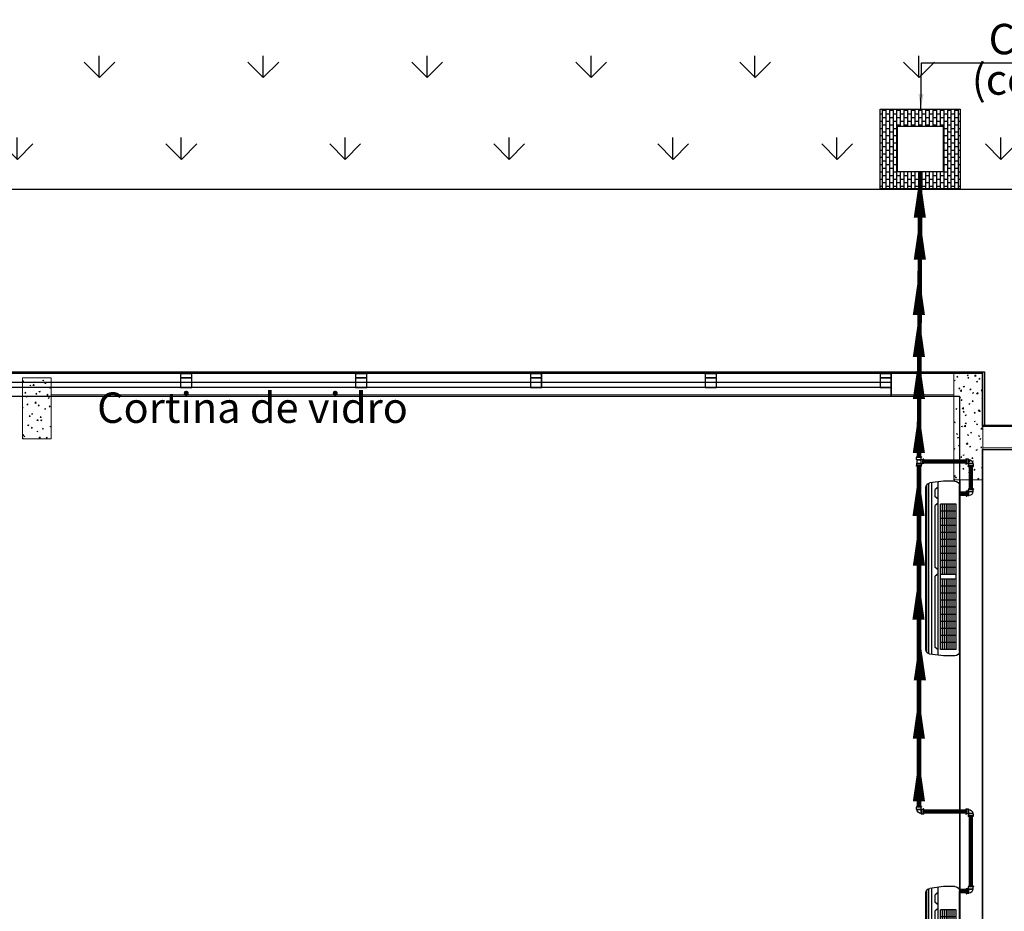
# Model space of a CAD drawing. Units: millimetres. Extents: x 48146 to 50636, y 55946 to 56451.
# Drawn here: x 48195 to 48202, y 56035 to 56041 of the extents above; entities that cross this region are included whole.
import ezdxf

# ---------------------------------------------------------------- set-up
doc = ezdxf.new("R2010")
doc.units = ezdxf.units.MM
for name, color, linetype in [('AR-ALV', 5, 'Continuous'), ('ARCOND', 2, 'Continuous'), ('ARGRELHA', 8, 'Continuous'), ('Esquadria fina', 2, 'Continuous'), ('ESQUADRIAS', 2, 'Continuous'), ('H-Conexão', 142, 'Continuous'), ('PAREDE', 4, 'Continuous'), ('PISO_NÍVEIS', 253, 'Continuous'), ('PISOS', 8, 'Continuous'), ('vegetaçao', 97, 'Continuous')]:
    doc.layers.add(name, color=color, linetype=linetype)
doc.layers.add('Arquitetura', color=134, linetype='Continuous', lineweight=5)
doc.layers.add('P-SIMBOL', color=5, linetype='Continuous', lineweight=15)
doc.styles.add('ARIAL', font='arial.ttf')
doc.styles.add('SEDUC_ambiente', font='GOTHIC.TTF')
doc.styles.get("Standard").update_dxf_attribs({"font": 'arial.ttf'})
doc.dimstyles.get("Standard").update_dxf_attribs({"dimtxt": 0.18, "dimasz": 0.18, "dimexe": 0.18, "dimexo": 0.0625, "dimgap": 0.09, "dimtad": 0, "dimtih": 1, "dimtoh": 1, "dimdec": 4, "dimzin": 0, "dimdsep": 46, "dimtxsty": 'Standard', "dimcen": 0.09, "dimadec": 0, "dimazin": 0, "dimtfac": 1, "dimtdec": 4, "dimtofl": 0, "dimtmove": 0, "dimatfit": 3, "dimfxl": 1, "dimtolj": 1, "dimtzin": 0, "dimarcsym": 0})

# ---------------------------------------------------------------- blocks, each defined once
blk = doc.blocks.new('BLO34')
at = {"layer": 'ARCOND', "color": 5}
for p, q in [((-1.15, 0), (-1.15, -0.075)), ((-1.12, 0.03), (-0.03, 0.03)), ((-1.1075, 0.0088), (-0.83, 0.0088)), ((-1.1075, 0.0088), (-1.1075, -0.093)), ((-1.0613, 0.0088), (-1.0613, -0.093)), ((-1.015, 0.0088), (-1.015, -0.093)), ((-0.9688, 0.0088), (-0.9688, -0.093)), ((-0.9225, 0.0088), (-0.9225, -0.093)), ((-0.8763, 0.0088), (-0.8763, -0.093)), ((-0.83, 0.0088), (-0.83, -0.093)), ((-0.83, 0.0088), (-0.1525, 0.0088)), ((-0.7837, 0.0088), (-0.7837, -0.093)), ((-0.7375, 0.0088), (-0.7375, -0.093)), ((-0.6912, 0.0088), (-0.6912, -0.093)), ((-0.645, 0.0088), (-0.645, -0.093)), ((-0.615, 0.0088), (-0.615, -0.093)), ((-0.5688, 0.0088), (-0.5688, -0.093)), ((-0.5225, 0.0088), (-0.5225, -0.093)), ((-0.4762, 0.0088), (-0.4762, -0.093)), ((-0.43, 0.0088), (-0.43, -0.093)), ((-0.3837, 0.0088), (-0.3837, -0.093)), ((-0.3375, 0.0088), (-0.3375, -0.093)), ((-0.2912, 0.0088), (-0.2912, -0.093)), ((-0.245, 0.0088), (-0.245, -0.093)), ((-0.1987, 0.0088), (-0.1987, -0.093)), ((-0.1525, 0.0088), (-0.1525, -0.093)), ((0, 0), (0, -0.075)), ((-1.15, -0.075), (-1.1376, -0.1652)), ((-1.1452, -0.11), (-0.0048, -0.11)), ((-1.11, -0.11), (-1.0945, -0.1302)), ((-1.1075, -0.093), (-0.83, -0.093)), ((-0.83, -0.093), (-0.1525, -0.093)), ((-0.6091, -0.11), (-0.6245, -0.1302)), ((-0.5846, -0.11), (-0.5691, -0.1302)), ((-0.1446, -0.11), (-0.16, -0.1302)), ((-0.1194, -0.11), (-0.104, -0.1302)), ((-0.04, -0.11), (-0.0555, -0.1302)), ((0, -0.075), (-0.0124, -0.1652)), ((-1.1081, -0.19), (-0.0419, -0.19)), ((-1.0945, -0.1302), (-0.6245, -0.1302)), ((-0.5691, -0.1302), (-0.16, -0.1302)), ((-0.104, -0.1302), (-0.0555, -0.1302))]:
    blk.add_line(p, q, dxfattribs=at)
for centre, start, end in [((-1.12, 0), 90, 180), ((-0.03, 0), 0, 90), ((-1.1081, -0.16), 190, 270), ((-0.0419, -0.16), 270, 350)]:
    blk.add_arc(centre, 0.03, start, end, dxfattribs=at)
at = {"layer": 'ARGRELHA'}
for p, q in [((-1.1075, -0.0044), (-0.645, -0.0044)), ((-1.1075, -0.0184), (-0.645, -0.0184)), ((-1.1075, -0.0305), (-0.645, -0.0305)), ((-1.1075, -0.043), (-0.645, -0.043)), ((-1.1075, -0.0555), (-0.645, -0.0555)), ((-0.615, -0.0044), (-0.1525, -0.0044)), ((-0.615, -0.0184), (-0.1525, -0.0184)), ((-0.615, -0.0305), (-0.1525, -0.0305)), ((-0.615, -0.043), (-0.1525, -0.043)), ((-0.615, -0.0555), (-0.1525, -0.0555)), ((-1.1075, -0.068), (-0.645, -0.068)), ((-1.1075, -0.0805), (-0.645, -0.0805)), ((-0.615, -0.068), (-0.1525, -0.068)), ((-0.615, -0.0805), (-0.1525, -0.0805)), ((-1.1395, -0.1512), (-0.0105, -0.1512)), ((-1.136, -0.1709), (-0.014, -0.1709)), ((-1.1259, -0.1841), (-0.0241, -0.1841))]:
    blk.add_line(p, q, dxfattribs=at)
blk = doc.blocks.new('JOELHO 90 SOLDAVEL 25mm')
at = {"layer": 'H-Conexão', "color": 1}
for p, q in [((0.0151, 0.0151), (0.0132, 0.0132)), ((0.0132, -0.0133), (0.0132, 0.0132)), ((0.0151, 0.0151), (0.0275, 0.0151)), ((0.0151, -0.0151), (0.0151, 0.0151)), ((0.0294, 0.017), (0.0275, 0.0151)), ((0.0275, 0.0151), (0.0275, -0.0151)), ((0.032, 0.017), (0.0294, 0.017)), ((0.0294, -0.017), (0.0294, 0.017)), ((0.032, 0.017), (0.032, -0.017)), ((-0.017, -0.0294), (-0.0151, -0.0275)), ((-0.017, -0.032), (-0.017, -0.0294)), ((-0.017, -0.0294), (0.017, -0.0294)), ((0.017, -0.032), (-0.017, -0.032)), ((-0.0151, -0.0151), (-0.0132, -0.0133)), ((-0.0151, -0.0151), (-0.0151, -0.0275)), ((-0.0151, -0.0151), (0.0151, -0.0151)), ((0.0151, -0.0275), (-0.0151, -0.0275)), ((-0.0132, -0.0133), (0.0132, -0.0133)), ((0.0151, -0.0151), (0.0151, -0.0275)), ((0.0151, -0.0151), (0.0275, -0.0151)), ((0.017, -0.0294), (0.0151, -0.0275)), ((0.017, -0.032), (0.017, -0.0294)), ((0.0294, -0.017), (0.0275, -0.0151)), ((0.032, -0.017), (0.0294, -0.017))]:
    blk.add_line(p, q, dxfattribs=at)
blk.add_arc((0.0151, -0.0151), 0.0284, 93.74016, 176.25984, dxfattribs=at)
blk = doc.blocks.new('TE DE REDUÇÃO SOLDÁVEL 25x20mm')
at = {"layer": 'H-Conexão', "color": 1}
for p, q in [((-0.0315, -0.017), (-0.0315, 0.017)), ((-0.0315, 0.017), (-0.0289, 0.017)), ((-0.0289, 0.017), (-0.027, 0.0151)), ((-0.0289, 0.017), (-0.0289, -0.017)), ((-0.0124, 0.0151), (-0.027, 0.0151)), ((-0.027, -0.0151), (-0.027, 0.0151)), ((-0.0124, 0.0151), (-0.0106, 0.0132)), ((-0.0124, 0.0151), (-0.0124, -0.0151)), ((-0.0106, 0.0132), (0.0105, 0.0132)), ((-0.0106, 0.0132), (-0.0106, -0.0132)), ((0.0124, 0.0151), (0.0105, 0.0132)), ((0.0105, 0.0132), (0.0105, -0.0132)), ((0.0124, 0.0151), (0.027, 0.0151)), ((0.0124, 0.0151), (0.0124, -0.0151)), ((0.0289, 0.017), (0.027, 0.0151)), ((0.027, -0.0151), (0.027, 0.0151)), ((0.0315, 0.017), (0.0289, 0.017)), ((0.0289, 0.017), (0.0289, -0.017)), ((0.0315, -0.017), (0.0315, 0.017)), ((-0.0315, -0.017), (-0.0289, -0.017)), ((-0.0289, -0.017), (-0.027, -0.0151)), ((-0.0124, -0.0151), (-0.027, -0.0151)), ((-0.0143, -0.031), (-0.0143, -0.0284)), ((-0.0143, -0.0284), (-0.0124, -0.0265)), ((-0.0143, -0.0284), (0.0142, -0.0284)), ((0.0142, -0.031), (-0.0143, -0.031)), ((-0.0124, -0.0151), (-0.0106, -0.0132)), ((-0.0124, -0.0151), (-0.0124, -0.0265)), ((0.0124, -0.0265), (-0.0124, -0.0265)), ((-0.0106, -0.0132), (0.0105, -0.0132)), ((0.0124, -0.0151), (0.0105, -0.0132)), ((0.0124, -0.0151), (0.0124, -0.0265)), ((0.0124, -0.0151), (0.027, -0.0151)), ((0.0142, -0.0284), (0.0124, -0.0265)), ((0.0142, -0.031), (0.0142, -0.0284)), ((0.0289, -0.017), (0.027, -0.0151)), ((0.0315, -0.017), (0.0289, -0.017))]:
    blk.add_line(p, q, dxfattribs=at)
blk = doc.blocks.new('tyt')
h = blk.add_hatch()
h.set_pattern_fill('BRICK', scale=0.005, angle=90, style=0)
h.set_pattern_definition([(90, (3766.495214, -1428.487545), (-0.03175, 0), []), (180, (3766.495214, -1428.487545), (0, -0.0635), [0.03175, -0.03175]), (180, (3766.495214, -1428.455795), (0, -0.0635), [-0.03175, 0.03175])])
h.paths.add_polyline_path([(2721.9457, 579.3241), (2722.3457, 579.3241), (2722.3457, 578.9241), (2721.9404, 578.9241), (2721.7957, 578.785), (2721.7957, 578.7741), (2722.4957, 578.7741), (2722.4957, 579.4741), (2721.7957, 579.4741), (2721.7957, 578.785), (2721.9457, 578.9292)])
at = {"color": 7}
blk.add_lwpolyline([(2721.7957, 578.7741), (2722.4957, 578.7741), (2722.4957, 579.4741), (2721.7957, 579.4741)], close=True, dxfattribs=at)
blk.add_lwpolyline([(2721.9457, 578.9241), (2722.3457, 578.9241), (2722.3457, 579.3241), (2721.9457, 579.3241), (2721.9457, 578.9241)], dxfattribs=at)

msp = doc.modelspace()

# ---------------------------------------------------------------- hatches: boundary and pattern name
at = {"layer": 'vegetaçao'}
h = msp.add_hatch(dxfattribs=at)
h.set_pattern_fill('GRASS', color=256, scale=0.03, style=0)
h.set_pattern_definition([(90, (46700.17754, 55879.10504), (-0.538815, 0.538815), [0.142875, -0.934755]), (45, (46700.17754, 55879.10504), (-0.53881537, 0.53881537), [0.142875, -0.619125]), (135, (46700.17754, 55879.10504), (-0.53881537, -0.53881537), [0.142875, -0.619125])])
h.paths.add_polyline_path([(48193.3376, 56040.0139), (48202.9491, 56040.0139), (48202.9491, 56039.664), (48229.4991, 56039.664), (48229.4991, 56046.0038), (48220.6386, 56051.4641), (48197.3034, 56045.1544), (48195.0679, 56049.4034), (48194.5926, 56049.4034)])

# ---------------------------------------------------------------- linework, layer by layer
at = {"color": 4, "const_width": 0.03, "elevation": 0}
for points in [[(48201.3173, 56038.2561), (48201.3256, 56040.1295)], [(48201.3173, 56035.9553), (48201.3173, 56038.1931)], [(48201.626, 56038.2246), (48201.3483, 56038.2246)], [(48201.658, 56038.0455), (48201.658, 56038.1926)], [(48201.627, 56038.0135), (48201.583, 56038.0135)], [(48201.626, 56035.9233), (48201.3493, 56035.9233)], [(48201.658, 56035.4316), (48201.658, 56035.8913)], [(48201.627, 56035.3996), (48201.583, 56035.3996)]]:
    msp.add_lwpolyline(points, dxfattribs=at)
at = {"layer": 'AR-ALV', "color": 250, "elevation": 0}
for points in [[(48202.533, 56038.4539), (48201.733, 56038.4539)], [(48201.733, 56038.3039), (48202.533, 56038.3039)]]:
    msp.add_lwpolyline(points, dxfattribs=at)
at = {"layer": 'Arquitetura', "color": 8}
for p, q in [((48201.1371, 56038.8139), (48193.0136, 56038.8139)), ((48201.1371, 56038.8039), (48193.0136, 56038.8039)), ((48195.6131, 56038.7739), (48195.4231, 56038.7739)), ((48195.4231, 56038.7739), (48195.4231, 56038.3739)), ((48195.6131, 56038.3739), (48195.6131, 56038.7739)), ((48196.5376, 56038.8039), (48196.4626, 56038.8039)), ((48196.4626, 56038.8039), (48196.4626, 56038.7739)), ((48196.4626, 56038.7739), (48196.5376, 56038.7739)), ((48196.5376, 56038.7739), (48196.4626, 56038.7739)), ((48196.4626, 56038.7739), (48196.4626, 56038.7089)), ((48196.5351, 56038.8014), (48196.4651, 56038.8014)), ((48196.4651, 56038.8014), (48196.4651, 56038.7764)), ((48196.4651, 56038.7764), (48196.5351, 56038.7764)), ((48196.5001, 56038.8039), (48196.5001, 56038.8139)), ((48196.5351, 56038.7764), (48196.5351, 56038.8014)), ((48196.5376, 56038.7739), (48196.5376, 56038.8039)), ((48196.5376, 56038.7089), (48196.5376, 56038.7739)), ((48197.6876, 56038.8039), (48197.6126, 56038.8039)), ((48197.6126, 56038.8039), (48197.6126, 56038.7739)), ((48197.6126, 56038.7739), (48197.6876, 56038.7739)), ((48197.6876, 56038.7739), (48197.6126, 56038.7739)), ((48197.6126, 56038.7739), (48197.6126, 56038.7089)), ((48197.6851, 56038.8014), (48197.6151, 56038.8014)), ((48197.6151, 56038.8014), (48197.6151, 56038.7764)), ((48197.6151, 56038.7764), (48197.6851, 56038.7764)), ((48197.6501, 56038.8039), (48197.6501, 56038.8139)), ((48197.6851, 56038.7764), (48197.6851, 56038.8014)), ((48197.6876, 56038.7739), (48197.6876, 56038.8039)), ((48197.6876, 56038.7089), (48197.6876, 56038.7739)), ((48198.8376, 56038.8039), (48198.7626, 56038.8039)), ((48198.7626, 56038.8039), (48198.7626, 56038.7739)), ((48198.7626, 56038.7739), (48198.8376, 56038.7739)), ((48198.8376, 56038.7739), (48198.7626, 56038.7739)), ((48198.7626, 56038.7739), (48198.7626, 56038.7089)), ((48198.8346, 56038.8014), (48198.7651, 56038.8014)), ((48198.7651, 56038.8014), (48198.7651, 56038.7764)), ((48198.7651, 56038.7764), (48198.8346, 56038.7764)), ((48198.8001, 56038.8039), (48198.8001, 56038.8139)), ((48198.8346, 56038.7764), (48198.8346, 56038.8014)), ((48198.8376, 56038.7739), (48198.8376, 56038.8039)), ((48198.8376, 56038.7089), (48198.8376, 56038.7739)), ((48199.9871, 56038.8039), (48199.9121, 56038.8039)), ((48199.9121, 56038.8039), (48199.9121, 56038.7739)), ((48199.9121, 56038.7739), (48199.9871, 56038.7739)), ((48199.9871, 56038.7739), (48199.9121, 56038.7739)), ((48199.9121, 56038.7739), (48199.9121, 56038.7089)), ((48199.9846, 56038.8014), (48199.9146, 56038.8014)), ((48199.9146, 56038.8014), (48199.9146, 56038.7764)), ((48199.9146, 56038.7764), (48199.9846, 56038.7764)), ((48199.9496, 56038.8039), (48199.9496, 56038.8139)), ((48199.9846, 56038.7764), (48199.9846, 56038.8014)), ((48199.9871, 56038.7739), (48199.9871, 56038.8039)), ((48199.9871, 56038.7089), (48199.9871, 56038.7739)), ((48201.1371, 56038.8039), (48201.0621, 56038.8039)), ((48201.0621, 56038.8039), (48201.0621, 56038.7739)), ((48201.0621, 56038.7739), (48201.1371, 56038.7739)), ((48201.1371, 56038.7739), (48201.0621, 56038.7739)), ((48201.0621, 56038.7739), (48201.0621, 56038.7089)), ((48201.1346, 56038.8014), (48201.0646, 56038.8014)), ((48201.0646, 56038.8014), (48201.0646, 56038.7764)), ((48201.0646, 56038.7764), (48201.1346, 56038.7764)), ((48201.0996, 56038.8039), (48201.0996, 56038.8139)), ((48201.1346, 56038.7764), (48201.1346, 56038.8014)), ((48201.1371, 56038.7739), (48201.1371, 56038.8039)), ((48201.1371, 56038.7089), (48201.1371, 56038.7739)), ((48201.7371, 56038.8039), (48201.5471, 56038.8039)), ((48201.5471, 56038.8039), (48201.5471, 56038.1044)), ((48201.5656, 56038.7789), (48201.5706, 56038.7849)), ((48201.5656, 56038.7789), (48201.5721, 56038.7784)), ((48201.5721, 56038.7784), (48201.5706, 56038.7849)), ((48201.5746, 56038.8024), (48201.5761, 56038.8039)), ((48201.5746, 56038.8024), (48201.5836, 56038.8009)), ((48201.5836, 56038.8009), (48201.5831, 56038.8039)), ((48201.6336, 56038.7904), (48201.6406, 56038.7934)), ((48201.6336, 56038.7904), (48201.6386, 56038.7869)), ((48201.6386, 56038.7869), (48201.6406, 56038.7934)), ((48201.6386, 56038.7729), (48201.6436, 56038.7784)), ((48201.6386, 56038.7729), (48201.6446, 56038.7724)), ((48201.6446, 56038.7724), (48201.6436, 56038.7784)), ((48201.6831, 56038.7854), (48201.6911, 56038.7934)), ((48201.6831, 56038.7854), (48201.6921, 56038.7839)), ((48201.6921, 56038.7839), (48201.6911, 56038.7934)), ((48201.7116, 56038.7664), (48201.7166, 56038.7724)), ((48201.7176, 56038.7659), (48201.7166, 56038.7724)), ((48201.7371, 56038.1044), (48201.7371, 56038.8039)), ((48195.4256, 56038.7499), (48195.4301, 56038.7554)), ((48195.4256, 56038.7499), (48195.4316, 56038.7494)), ((48195.4316, 56038.7494), (48195.4301, 56038.7554)), ((48195.4716, 56038.7249), (48195.4786, 56038.7274)), ((48195.4716, 56038.7249), (48195.4766, 56038.7214)), ((48195.4766, 56038.7214), (48195.4786, 56038.7274)), ((48195.4911, 56038.7249), (48195.4986, 56038.7329)), ((48195.4911, 56038.7249), (48195.5001, 56038.7234)), ((48195.4981, 56038.7434), (48195.5031, 56038.7494)), ((48195.4981, 56038.7434), (48195.5041, 56038.7429)), ((48195.5001, 56038.7234), (48195.4986, 56038.7329)), ((48195.5041, 56038.7429), (48195.5031, 56038.7494)), ((48195.5566, 56038.7574), (48195.5636, 56038.7604)), ((48195.5566, 56038.7574), (48195.5616, 56038.7544)), ((48195.5616, 56038.7544), (48195.5636, 56038.7604)), ((48195.5711, 56038.7369), (48195.5761, 56038.7429)), ((48195.5711, 56038.7369), (48195.5771, 56038.7364)), ((48195.5771, 56038.7364), (48195.5761, 56038.7429)), ((48195.5996, 56038.7079), (48195.6071, 56038.7164)), ((48195.5996, 56038.7079), (48195.6086, 56038.7064)), ((48195.6086, 56038.7064), (48195.6071, 56038.7164)), ((48196.4626, 56038.7089), (48196.5376, 56038.7089)), ((48196.5351, 56038.7714), (48196.4651, 56038.7714)), ((48196.4651, 56038.7714), (48196.4651, 56038.7114)), ((48196.4651, 56038.7114), (48196.5351, 56038.7114)), ((48196.5351, 56038.7114), (48196.5351, 56038.7714)), ((48197.6126, 56038.7089), (48197.6876, 56038.7089)), ((48197.6851, 56038.7714), (48197.6151, 56038.7714)), ((48197.6151, 56038.7714), (48197.6151, 56038.7114)), ((48197.6151, 56038.7114), (48197.6851, 56038.7114)), ((48197.6851, 56038.7114), (48197.6851, 56038.7714)), ((48198.7626, 56038.7089), (48198.8376, 56038.7089)), ((48198.8346, 56038.7714), (48198.7651, 56038.7714)), ((48198.7651, 56038.7714), (48198.7651, 56038.7114)), ((48198.7651, 56038.7114), (48198.8346, 56038.7114)), ((48198.8346, 56038.7114), (48198.8346, 56038.7714)), ((48199.9121, 56038.7089), (48199.9871, 56038.7089)), ((48199.9846, 56038.7714), (48199.9146, 56038.7714)), ((48199.9146, 56038.7714), (48199.9146, 56038.7114)), ((48199.9146, 56038.7114), (48199.9846, 56038.7114)), ((48199.9846, 56038.7114), (48199.9846, 56038.7714)), ((48201.0621, 56038.7089), (48201.1371, 56038.7089)), ((48201.1346, 56038.7714), (48201.0646, 56038.7714)), ((48201.0646, 56038.7714), (48201.0646, 56038.7114)), ((48201.0646, 56038.7114), (48201.1346, 56038.7114)), ((48201.1346, 56038.7114), (48201.1346, 56038.7714)), ((48201.5481, 56038.7579), (48201.5556, 56038.7604)), ((48201.5481, 56038.7579), (48201.5531, 56038.7544)), ((48201.5531, 56038.7544), (48201.5556, 56038.7604)), ((48201.5801, 56038.7029), (48201.5846, 56038.7084)), ((48201.5861, 56038.7019), (48201.5846, 56038.7084)), ((48201.6086, 56038.7169), (48201.6161, 56038.7194)), ((48201.6086, 56038.7169), (48201.6141, 56038.7134)), ((48201.6141, 56038.7134), (48201.6161, 56038.7194)), ((48201.6941, 56038.7494), (48201.7011, 56038.7524)), ((48201.6941, 56038.7494), (48201.6991, 56038.7464)), ((48201.6991, 56038.7464), (48201.7011, 56038.7524)), ((48201.7116, 56038.7664), (48201.7176, 56038.7659)), ((48195.4396, 56038.6734), (48195.4441, 56038.6794)), ((48195.4396, 56038.6734), (48195.4456, 56038.6729)), ((48195.4456, 56038.6729), (48195.4441, 56038.6794)), ((48195.4466, 56038.6514), (48195.4536, 56038.6539)), ((48195.4466, 56038.6514), (48195.4516, 56038.6479)), ((48195.4516, 56038.6479), (48195.4536, 56038.6539)), ((48195.5121, 56038.6669), (48195.5171, 56038.6729)), ((48195.5121, 56038.6669), (48195.5186, 56038.6664)), ((48195.5186, 56038.6664), (48195.5171, 56038.6729)), ((48195.5321, 56038.6839), (48195.5391, 56038.6869)), ((48195.5321, 56038.6839), (48195.5371, 56038.6804)), ((48195.5371, 56038.6804), (48195.5391, 56038.6869)), ((48195.5851, 56038.6604), (48195.5901, 56038.6664)), ((48195.5851, 56038.6604), (48195.5911, 56038.6599)), ((48195.5911, 56038.6599), (48195.5901, 56038.6664)), ((48195.5926, 56038.6429), (48195.5996, 56038.6459)), ((48195.5926, 56038.6429), (48195.5976, 56038.6394)), ((48195.5976, 56038.6394), (48195.5996, 56038.6459)), ((48195.6131, 56038.6639), (48201.1371, 56038.6639)), ((48201.5801, 56038.7029), (48201.5861, 56038.7019)), ((48201.5841, 56038.6434), (48201.5911, 56038.6459)), ((48201.5841, 56038.6434), (48201.5891, 56038.6399)), ((48201.5881, 56038.6864), (48201.5961, 56038.6949)), ((48201.5881, 56038.6864), (48201.5971, 56038.6849)), ((48201.5891, 56038.6399), (48201.5911, 56038.6459)), ((48201.5971, 56038.6849), (48201.5961, 56038.6949)), ((48201.6526, 56038.6964), (48201.6576, 56038.7019)), ((48201.6526, 56038.6964), (48201.6586, 56038.6959)), ((48201.6586, 56038.6959), (48201.6576, 56038.7019)), ((48201.6696, 56038.6759), (48201.6766, 56038.6789)), ((48201.6696, 56038.6759), (48201.6746, 56038.6724)), ((48201.6746, 56038.6724), (48201.6766, 56038.6789)), ((48201.6966, 56038.6694), (48201.7046, 56038.6779)), ((48201.6966, 56038.6694), (48201.7056, 56038.6684)), ((48201.7056, 56038.6684), (48201.7046, 56038.6779)), ((48201.7256, 56038.6899), (48201.7306, 56038.6959)), ((48201.7256, 56038.6899), (48201.7316, 56038.6894)), ((48201.7316, 56038.6894), (48201.7306, 56038.6959)), ((48195.4231, 56038.5779), (48195.4291, 56038.5804)), ((48195.4271, 56038.5744), (48195.4291, 56038.5804)), ((48195.4536, 56038.5969), (48195.4586, 56038.6029)), ((48195.4536, 56038.5969), (48195.4596, 56038.5964)), ((48195.4596, 56038.5964), (48195.4586, 56038.6029)), ((48195.5046, 56038.6089), (48195.5126, 56038.6174)), ((48195.5046, 56038.6089), (48195.5136, 56038.6079)), ((48195.5071, 56038.6104), (48195.5141, 56038.6129)), ((48195.5071, 56038.6104), (48195.5121, 56038.6069)), ((48195.5121, 56038.6069), (48195.5141, 56038.6129)), ((48195.5136, 56038.6079), (48195.5126, 56038.6174)), ((48195.5266, 56038.5904), (48195.5311, 56038.5964)), ((48195.5266, 56038.5904), (48195.5326, 56038.5899)), ((48195.5326, 56038.5899), (48195.5311, 56038.5964)), ((48195.5991, 56038.5844), (48195.6041, 56038.5899)), ((48195.5991, 56038.5844), (48195.6051, 56038.5839)), ((48195.6051, 56038.5839), (48195.6041, 56038.5899)), ((48195.6126, 56038.5924), (48195.6131, 56038.5924)), ((48195.6126, 56038.5924), (48195.6131, 56038.5924)), ((48201.5941, 56038.6264), (48201.5991, 56038.6319)), ((48201.5941, 56038.6264), (48201.6001, 56038.6259)), ((48201.6001, 56038.6259), (48201.5991, 56038.6319)), ((48201.6016, 56038.5709), (48201.6096, 56038.5789)), ((48201.6106, 56038.5694), (48201.6096, 56038.5789)), ((48201.6446, 56038.6024), (48201.6521, 56038.6049)), ((48201.6446, 56038.6024), (48201.6496, 56038.5989)), ((48201.6496, 56038.5989), (48201.6521, 56038.6049)), ((48201.6671, 56038.6199), (48201.6716, 56038.6259)), ((48201.6671, 56038.6199), (48201.6731, 56038.6194)), ((48201.6731, 56038.6194), (48201.6716, 56038.6259)), ((48201.7301, 56038.6349), (48201.7371, 56038.6379)), ((48201.7301, 56038.6349), (48201.7351, 56038.6314)), ((48201.7351, 56038.6314), (48201.7371, 56038.6369)), ((48195.4231, 56038.5769), (48195.4271, 56038.5744)), ((48195.4676, 56038.5204), (48195.4726, 56038.5264)), ((48195.4676, 56038.5204), (48195.4736, 56038.5199)), ((48195.4736, 56038.5199), (48195.4726, 56038.5264)), ((48195.4826, 56038.5364), (48195.4896, 56038.5394)), ((48195.4826, 56038.5364), (48195.4876, 56038.5334)), ((48195.4876, 56038.5334), (48195.4896, 56038.5394)), ((48195.5406, 56038.5144), (48195.5451, 56038.5199)), ((48195.5406, 56038.5144), (48195.5466, 56038.5139)), ((48195.5466, 56038.5139), (48195.5451, 56038.5199)), ((48195.5681, 56038.5694), (48195.5751, 56038.5719)), ((48195.5681, 56038.5694), (48195.5731, 56038.5659)), ((48195.5731, 56038.5659), (48195.5751, 56038.5719)), ((48201.5596, 56038.5694), (48201.5666, 56038.5724)), ((48201.5596, 56038.5694), (48201.5646, 56038.5659)), ((48201.5646, 56038.5659), (48201.5666, 56038.5724)), ((48201.6016, 56038.5709), (48201.6106, 56038.5694)), ((48201.6081, 56038.5499), (48201.6131, 56038.5554)), ((48201.6081, 56038.5499), (48201.6141, 56038.5494)), ((48201.6141, 56038.5494), (48201.6131, 56038.5554)), ((48201.6201, 56038.5284), (48201.6271, 56038.5314)), ((48201.6201, 56038.5284), (48201.6251, 56038.5249)), ((48201.6251, 56038.5249), (48201.6271, 56038.5314)), ((48201.6811, 56038.5434), (48201.6856, 56038.5494)), ((48201.6811, 56038.5434), (48201.6871, 56038.5429)), ((48201.6871, 56038.5429), (48201.6856, 56038.5494)), ((48201.7056, 56038.5614), (48201.7126, 56038.5639)), ((48201.7056, 56038.5614), (48201.7106, 56038.5579)), ((48201.7101, 56038.5539), (48201.7176, 56038.5619)), ((48201.7101, 56038.5539), (48201.7191, 56038.5524)), ((48201.7106, 56038.5579), (48201.7126, 56038.5639)), ((48201.7191, 56038.5524), (48201.7176, 56038.5619)), ((48195.4576, 56038.4629), (48195.4651, 56038.4659)), ((48195.4576, 56038.4629), (48195.4626, 56038.4594)), ((48195.4626, 56038.4594), (48195.4651, 56038.4659)), ((48195.4816, 56038.4439), (48195.4866, 56038.4499)), ((48195.4876, 56038.4434), (48195.4866, 56038.4499)), ((48195.5181, 56038.4934), (48195.5256, 56038.5014)), ((48195.5181, 56038.4934), (48195.5271, 56038.4919)), ((48195.5271, 56038.4919), (48195.5256, 56038.5014)), ((48195.5431, 56038.4959), (48195.5501, 56038.4984)), ((48195.5431, 56038.4959), (48195.5481, 56038.4924)), ((48195.5481, 56038.4924), (48195.5501, 56038.4984)), ((48195.6036, 56038.4549), (48195.6111, 56038.4574)), ((48195.6036, 56038.4549), (48195.6091, 56038.4514)), ((48195.6091, 56038.4514), (48195.6111, 56038.4574)), ((48201.5496, 56038.4799), (48201.5541, 56038.4854)), ((48201.5496, 56038.4799), (48201.5556, 56038.4794)), ((48201.5556, 56038.4794), (48201.5541, 56038.4854)), ((48201.5956, 56038.4549), (48201.6026, 56038.4574)), ((48201.5956, 56038.4549), (48201.6006, 56038.4514)), ((48201.6006, 56038.4514), (48201.6026, 56038.4574)), ((48201.6151, 56038.4549), (48201.6226, 56038.4629)), ((48201.6151, 56038.4549), (48201.6241, 56038.4534)), ((48201.6221, 56038.4734), (48201.6271, 56038.4794)), ((48201.6221, 56038.4734), (48201.6281, 56038.4729)), ((48201.6241, 56038.4534), (48201.6226, 56038.4629)), ((48201.6281, 56038.4729), (48201.6271, 56038.4794)), ((48201.6806, 56038.4879), (48201.6876, 56038.4904)), ((48201.6806, 56038.4879), (48201.6856, 56038.4844)), ((48201.6856, 56038.4844), (48201.6876, 56038.4904)), ((48201.6951, 56038.4669), (48201.7001, 56038.4729)), ((48201.6951, 56038.4669), (48201.7011, 56038.4664)), ((48201.7011, 56038.4664), (48201.7001, 56038.4729)), ((48202.5366, 56038.4639), (48201.7371, 56038.4639)), ((48195.4231, 56038.3944), (48195.4311, 56038.4024)), ((48195.4231, 56038.3944), (48195.4321, 56038.3929)), ((48195.4321, 56038.3929), (48195.4311, 56038.4024)), ((48195.4331, 56038.3894), (48195.4401, 56038.3919)), ((48195.4331, 56038.3894), (48195.4381, 56038.3859)), ((48195.4381, 56038.3859), (48195.4401, 56038.3919)), ((48195.4816, 56038.4439), (48195.4876, 56038.4434)), ((48195.5186, 56038.4219), (48195.5256, 56038.4249)), ((48195.5186, 56038.4219), (48195.5236, 56038.4189)), ((48195.5236, 56038.4189), (48195.5256, 56038.4249)), ((48195.5316, 56038.3774), (48195.5391, 56038.3859)), ((48195.5406, 56038.3764), (48195.5391, 56038.3859)), ((48195.5546, 56038.4379), (48195.5596, 56038.4434)), ((48195.5546, 56038.4379), (48195.5606, 56038.4374)), ((48195.5606, 56038.4374), (48195.5596, 56038.4434)), ((48195.5791, 56038.3814), (48195.5861, 56038.3839)), ((48195.5841, 56038.3779), (48195.5861, 56038.3839)), ((48201.5636, 56038.4034), (48201.5681, 56038.4094)), ((48201.5636, 56038.4034), (48201.5696, 56038.4029)), ((48201.5696, 56038.4029), (48201.5681, 56038.4094)), ((48201.5706, 56038.3814), (48201.5776, 56038.3839)), ((48201.5756, 56038.3779), (48201.5776, 56038.3839)), ((48201.6361, 56038.3969), (48201.6411, 56038.4029)), ((48201.6361, 56038.3969), (48201.6426, 56038.3964)), ((48201.6426, 56038.3964), (48201.6411, 56038.4029)), ((48201.6561, 56038.4139), (48201.6631, 56038.4169)), ((48201.6561, 56038.4139), (48201.6611, 56038.4109)), ((48201.6611, 56038.4109), (48201.6631, 56038.4169)), ((48201.7091, 56038.3904), (48201.7141, 56038.3964)), ((48201.7091, 56038.3904), (48201.7151, 56038.3899)), ((48201.7151, 56038.3899), (48201.7141, 56038.3964)), ((48201.7236, 56038.4379), (48201.7311, 56038.4464)), ((48201.7236, 56038.4379), (48201.7326, 56038.4369)), ((48201.7326, 56038.4369), (48201.7311, 56038.4464)), ((48195.4231, 56038.3739), (48195.4276, 56038.3799)), ((48195.4231, 56038.3739), (48195.6131, 56038.3739)), ((48195.4291, 56038.3739), (48195.4276, 56038.3799)), ((48195.5316, 56038.3774), (48195.5406, 56038.3764)), ((48195.5791, 56038.3814), (48195.5841, 56038.3779)), ((48201.5706, 56038.3814), (48201.5756, 56038.3779)), ((48201.5776, 56038.3269), (48201.5826, 56038.3329)), ((48201.5776, 56038.3269), (48201.5836, 56038.3264)), ((48201.5836, 56038.3264), (48201.5826, 56038.3329)), ((48201.6286, 56038.3389), (48201.6366, 56038.3474)), ((48201.6286, 56038.3389), (48201.6376, 56038.3379)), ((48201.6311, 56038.3404), (48201.6381, 56038.3429)), ((48201.6311, 56038.3404), (48201.6361, 56038.3369)), ((48201.6361, 56038.3369), (48201.6381, 56038.3429)), ((48201.6376, 56038.3379), (48201.6366, 56038.3474)), ((48201.6506, 56038.3204), (48201.6551, 56038.3264)), ((48201.6506, 56038.3204), (48201.6566, 56038.3199)), ((48201.6566, 56038.3199), (48201.6551, 56038.3264)), ((48201.7166, 56038.3734), (48201.7236, 56038.3759)), ((48201.7166, 56038.3734), (48201.7216, 56038.3699)), ((48201.7216, 56038.3699), (48201.7236, 56038.3759)), ((48201.7231, 56038.3144), (48201.7281, 56038.3199)), ((48201.7291, 56038.3139), (48201.7281, 56038.3199)), ((48201.7366, 56038.3224), (48201.7371, 56038.3224)), ((48201.7366, 56038.3224), (48201.7371, 56038.3224)), ((48201.5471, 56038.3079), (48201.5531, 56038.3104)), ((48201.5471, 56038.3069), (48201.5511, 56038.3044)), ((48201.5511, 56038.3044), (48201.5531, 56038.3104)), ((48201.5916, 56038.2504), (48201.5966, 56038.2564)), ((48201.5976, 56038.2499), (48201.5966, 56038.2564)), ((48201.6066, 56038.2669), (48201.6136, 56038.2694)), ((48201.6066, 56038.2669), (48201.6116, 56038.2634)), ((48201.6116, 56038.2634), (48201.6136, 56038.2694)), ((48201.6921, 56038.2994), (48201.6991, 56038.3024)), ((48201.6921, 56038.2994), (48201.6971, 56038.2959)), ((48201.6971, 56038.2959), (48201.6991, 56038.3024)), ((48201.7231, 56038.3144), (48201.7291, 56038.3139)), ((48201.7371, 56038.3139), (48202.5366, 56038.3139)), ((48201.5816, 56038.1929), (48201.5891, 56038.1959)), ((48201.5816, 56038.1929), (48201.5866, 56038.1894)), ((48201.5866, 56038.1894), (48201.5891, 56038.1959)), ((48201.5916, 56038.2504), (48201.5976, 56038.2499)), ((48201.6421, 56038.2234), (48201.6496, 56038.2314)), ((48201.6421, 56038.2234), (48201.6511, 56038.2219)), ((48201.6511, 56038.2219), (48201.6496, 56038.2314)), ((48201.6646, 56038.2444), (48201.6691, 56038.2499)), ((48201.6646, 56038.2444), (48201.6706, 56038.2439)), ((48201.6671, 56038.2259), (48201.6746, 56038.2284)), ((48201.6671, 56038.2259), (48201.6721, 56038.2224)), ((48201.6706, 56038.2439), (48201.6691, 56038.2499)), ((48201.6721, 56038.2224), (48201.6746, 56038.2284)), ((48201.5471, 56038.1244), (48201.5551, 56038.1329)), ((48201.5471, 56038.1244), (48201.5561, 56038.1229)), ((48201.5561, 56038.1229), (48201.5551, 56038.1329)), ((48201.6056, 56038.1739), (48201.6106, 56038.1799)), ((48201.6056, 56038.1739), (48201.6116, 56038.1734)), ((48201.6116, 56038.1734), (48201.6106, 56038.1799)), ((48201.6426, 56038.1524), (48201.6496, 56038.1549)), ((48201.6426, 56038.1524), (48201.6476, 56038.1489)), ((48201.6476, 56038.1489), (48201.6496, 56038.1549)), ((48201.6786, 56038.1679), (48201.6836, 56038.1734)), ((48201.6786, 56038.1679), (48201.6846, 56038.1674)), ((48201.6846, 56038.1674), (48201.6836, 56038.1734)), ((48201.7276, 56038.1849), (48201.7351, 56038.1879)), ((48201.7276, 56038.1849), (48201.7331, 56038.1814)), ((48201.7331, 56038.1814), (48201.7351, 56038.1879)), ((48201.5471, 56038.1044), (48201.5516, 56038.1099)), ((48201.5471, 56038.1044), (48201.7371, 56038.1044)), ((48201.5531, 56038.1044), (48201.5516, 56038.1099)), ((48201.5571, 56038.1194), (48201.5641, 56038.1219)), ((48201.5571, 56038.1194), (48201.5621, 56038.1159)), ((48201.5621, 56038.1159), (48201.5641, 56038.1219)), ((48201.6556, 56038.1074), (48201.6631, 56038.1159)), ((48201.6556, 56038.1074), (48201.6646, 56038.1064)), ((48201.6646, 56038.1064), (48201.6631, 56038.1159)), ((48201.7031, 56038.1114), (48201.7101, 56038.1139)), ((48201.7031, 56038.1114), (48201.7081, 56038.1079)), ((48201.7081, 56038.1079), (48201.7101, 56038.1139))]:
    msp.add_line(p, q, dxfattribs=at)
at = {"layer": 'Arquitetura', "color": 8, "linetype": 'Continuous'}
for p, q in [((48201.1371, 56038.8139), (48201.1371, 56038.6639)), ((48201.7371, 56038.8139), (48201.1371, 56038.8139)), ((48201.7371, 56038.8139), (48201.7371, 56038.4639)), ((48201.1371, 56038.6639), (48201.5471, 56038.6639)), ((48201.7371, 56038.3139), (48201.7371, 56030.3154)), ((48201.5871, 56038.1044), (48201.5871, 56034.4599))]:
    msp.add_line(p, q, dxfattribs=at)
at = {"layer": 'Esquadria fina', "color": 250}
for p, q in [((48201.133, 56038.7439), (48192.9831, 56038.7439)), ((48192.9831, 56038.7139), (48201.133, 56038.7139))]:
    msp.add_line(p, q, dxfattribs=at)
at = {"layer": 'ESQUADRIAS', "color": 3, "elevation": 0}
msp.add_lwpolyline([(48226.2991, 56016.8639), (48201.7491, 56016.8639), (48201.7491, 56016.5139), (48201.5591, 56016.5139), (48201.5591, 56016.564), (48195.6241, 56016.564), (48195.6241, 56016.5139), (48195.4341, 56016.5139), (48195.4341, 56016.564), (48189.7091, 56016.564), (48189.7091, 56016.5139), (48189.3091, 56016.5139), (48189.3091, 56016.564), (48189.2991, 56016.564), (48189.2991, 56038.8139), (48201.7491, 56038.8139), (48201.7491, 56038.464), (48229.4991, 56038.464), (48229.4991, 56033.314)], dxfattribs=at)
at = {"layer": 'P-SIMBOL', "color": 4, "elevation": 0}
for points in [[(48201.323, 56040.1039, 0, 0.08, 0), (48201.323, 56039.8279, 0.08, 0.08, 0)], [(48201.323, 56039.8279, 0, 0.08, 0), (48201.323, 56039.5518, 0.08, 0.08, 0)], [(48201.3169, 56039.4644, 0, 0.08, 0), (48201.3169, 56039.1883, 0.08, 0.08, 0)], [(48201.3169, 56039.1883, 0, 0.08, 0), (48201.3169, 56038.9122, 0.08, 0.08, 0)], [(48201.3169, 56038.9122, 0, 0.08, 0), (48201.3169, 56038.6361, 0.08, 0.08, 0)], [(48201.3166, 56038.5556, 0, 0.08, 0), (48201.3166, 56038.2795, 0.08, 0.08, 0)], [(48201.3146, 56038.1414, 0, 0.08, 0), (48201.3146, 56037.8653, 0.08, 0.08, 0)], [(48201.3172, 56037.8161, 0, 0.08, 0), (48201.3172, 56037.54, 0.08, 0.08, 0)], [(48201.3143, 56037.4605, 0, 0.08, 0), (48201.3143, 56037.1844, 0.08, 0.08, 0)], [(48201.3232, 56037.0623, 0, 0.08, 0), (48201.3232, 56036.7863, 0.08, 0.08, 0)], [(48201.3167, 56036.6789, 0, 0.08, 0), (48201.3167, 56036.4028, 0.08, 0.08, 0)], [(48201.3172, 56036.2669, 0, 0.08, 0), (48201.3172, 56035.9908, 0.08, 0.08, 0)]]:
    msp.add_lwpolyline(points, format="xyseb", dxfattribs=at)
at = {"layer": 'PAREDE', "color": 250, "linetype": 'Continuous'}
for p, q in [((48201.133, 56038.8039), (48201.133, 56038.6539)), ((48201.733, 56038.8039), (48201.733, 56038.4539)), ((48201.583, 56038.6539), (48201.583, 56030.3039)), ((48201.733, 56038.3039), (48201.733, 56030.3039))]:
    msp.add_line(p, q, dxfattribs=at)
at = {"layer": 'PAREDE', "color": 250, "linetype": 'Continuous', "elevation": 0}
for points in [[(48201.733, 56038.8039), (48201.133, 56038.8039)], [(48201.133, 56038.6539), (48201.583, 56038.6539)]]:
    msp.add_lwpolyline(points, dxfattribs=at)
at = {"layer": 'PISO_NÍVEIS', "color": 250}
for p, q in [((48201.133, 56038.8039), (48190.133, 56038.8039)), ((48190.133, 56038.6539), (48201.133, 56038.6539))]:
    msp.add_line(p, q, dxfattribs=at)
at = {"layer": 'PISOS', "elevation": 0}
msp.add_lwpolyline([(48188.0991, 56040.0139), (48188.0991, 56015.364), (48202.9491, 56015.364), (48202.9491, 56015.664), (48225.0991, 56015.664), (48225.0991, 56010.514), (48246.9948, 56010.514), (48265.8377, 56010.514), (48269.0491, 56010.514), (48269.0491, 56010.164), (48284.8991, 56010.164), (48284.8991, 56034.864), (48269.0491, 56034.864), (48269.0491, 56034.514), (48240.9691, 56034.514), (48240.9691, 56039.664), (48202.9491, 56039.664), (48202.9491, 56040.0139), (48188.0991, 56040.0139)], dxfattribs=at)

# ---------------------------------------------------------------- block references
at = {"color": 5, "xscale": -0.7499999999995453, "yscale": 0.7499999999995453, "zscale": 0.7499999999995028}
msp.add_blockref('tyt', (50242.9349, 55605.9364), dxfattribs=at)
at = {"color": 4, "xscale": -1, "rotation": 90}
msp.add_blockref('TE DE REDUÇÃO SOLDÁVEL 25x20mm', (48201.3173, 56038.2246), dxfattribs=at)
at = {"xscale": -1}
for p in [(48201.658, 56038.2246), (48201.658, 56035.9233)]:
    msp.add_blockref('JOELHO 90 SOLDAVEL 25mm', p, dxfattribs=at)
for p, rotation in [((48201.659, 56038.0135), 270), ((48201.3173, 56035.9233), 180), ((48201.659, 56035.3996), 270)]:
    msp.add_blockref('JOELHO 90 SOLDAVEL 25mm', p, dxfattribs=dict(at, rotation=rotation))
at = {"layer": 'ARCOND', "xscale": -1, "rotation": 270}
for p in [(48201.553, 56038.0957), (48201.553, 56035.4296)]:
    msp.add_blockref('BLO34', p, dxfattribs=at)

# ---------------------------------------------------------------- texts
at = {"color": 0, "insert": (48202.968, 56040.5738), "char_height": 0.2, "width": 3.747298, "attachment_point": 8, "line_spacing_factor": 0.798, "style": 'SEDUC_ambiente'}
msp.add_mtext('Caixa 0,30 x 0,30 m \\P(com fundo de brita)', dxfattribs=at)
at = {"layer": 'Arquitetura', "color": 8, "insert": (48195.9146, 56038.4159), "char_height": 0.199967, "width": 3.839376, "attachment_point": 7, "line_spacing_factor": 0.798, "style": 'ARIAL'}
msp.add_mtext('Cortina de vidro', dxfattribs=at)

# ---------------------------------------------------------------- leaders
at = {"color": 7}
msp.add_leader([(48201.3293, 56040.542), (48201.334, 56040.8457), (48204.5391, 56040.8457)], dimstyle='Standard', override={"dimasz": 0.1, "dimexe": 0.1, "dimexo": 0.2, "dimtih": 0, "dimtoh": 0, "dimdec": 1, "dimzin": 8, "dimdle": 0.1, "dimadec": 1, "dimazin": 3}, dxfattribs=at)

doc.saveas('drawing.dxf')
